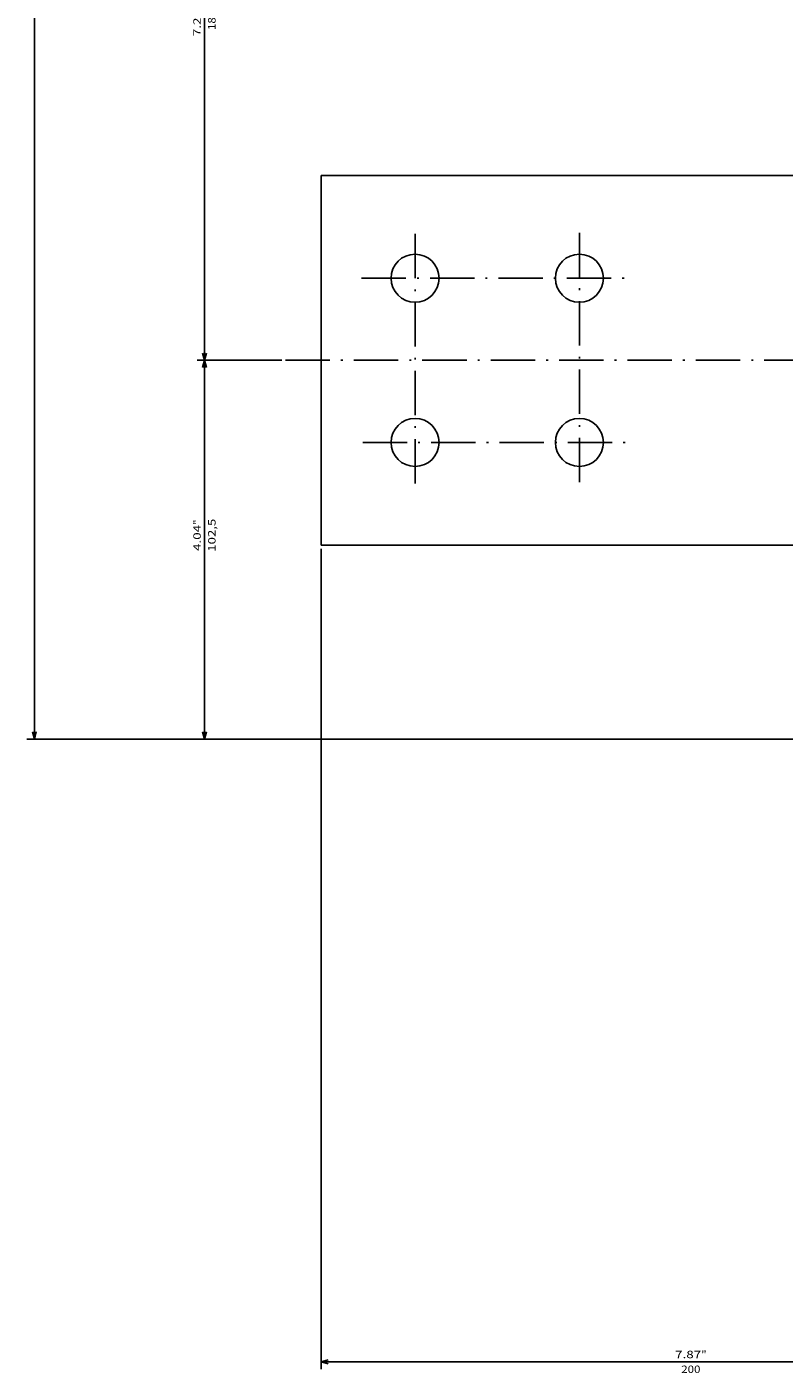
# Model space of a CAD drawing. Extents: x -1937 to 398, y 73 to 1445.
# Drawn here: x -376 to -171, y 719 to 1083 of the extents above; entities that cross this region are included whole.
import ezdxf
from ezdxf.enums import TextEntityAlignment as Align

# ---------------------------------------------------------------- set-up
doc = ezdxf.new("R2010")
doc.units = 0
doc.linetypes.add('DASHDOT', pattern=[18.5, 12, -3, 0.5, -3])
doc.layers.get('0').update_dxf_attribs({"linetype": 'CONTINUOUS'})
doc.styles.get("Standard").update_dxf_attribs({"font": 'isocp.shx'})

# ---------------------------------------------------------------- blocks, each defined once
blk = doc.blocks.new('BLOCK62')
at = {"color": 5}
for p, q in [((167.5, -107.5), (167.5, -478.577942)), ((-297.5, -476.577942), (167.5, -476.577942))]:
    blk.add_line(p, q, dxfattribs=at)
blk.add_lwpolyline([(165.568146, -477.095581), (167.5, -476.577942), (165.568146, -476.060303)], dxfattribs=at)
blk = doc.blocks.new('BLOCK69')
at = {"color": 7}
for p, q in [((167.5, -107.5), (167.5, -432.567017)), ((65, -409.636902), (65, -432.567017)), ((65, -430.567017), (167.5, -430.567017))]:
    blk.add_line(p, q, dxfattribs=at)
for points in [[(66.931854, -430.049377), (65, -430.567017), (66.931854, -431.084656)], [(165.568146, -431.084656), (167.5, -430.567017), (165.568146, -430.049377)]]:
    blk.add_lwpolyline(points, dxfattribs=at)
for s, p, p2 in [('102,5', (116.805611, -427.567017), (107.872276, -427.567017)), ('"', (109.53894, -431.567017), (108.072281, -431.567017)), ('4.04', (116.605606, -431.567017), (109.53894, -431.567017))]:
    blk.add_text(s, height=2, rotation=180.000005, dxfattribs=at).set_placement(p, p2, align=Align.FIT)
blk = doc.blocks.new('BLOCK70')
at = {"color": 7}
for p, q in [((-119, -409.636902), (-119, -432.567017)), ((65, -409.636902), (65, -432.567017)), ((-119, -430.567017), (65, -430.567017))]:
    blk.add_line(p, q, dxfattribs=at)
for points in [[(-117.068146, -430.049377), (-119, -430.567017), (-117.068146, -431.084656)], [(63.06815, -431.084656), (65, -430.567017), (63.06815, -430.049377)]]:
    blk.add_lwpolyline(points, dxfattribs=at)
for s, p, p2 in [('184', (-24.4, -427.567017), (-29.6, -427.567017)), ('"', (-29.799999, -431.567017), (-31.266666, -431.567017)), ('7.24', (-22.733334, -431.567017), (-29.799999, -431.567017))]:
    blk.add_text(s, height=2, rotation=180.000005, dxfattribs=at).set_placement(p, p2, align=Align.FIT)
blk = doc.blocks.new('BLOCK77')
at = {"color": 7}
for p, q in [((71, -199.000031), (338.085663, -199.000031)), ((336.085663, -399.000031), (336.085663, -199.000031)), ((116, -399.000031), (338.085663, -399.000031))]:
    blk.add_line(p, q, dxfattribs=at)
for points in [[(336.603302, -200.931885), (336.085663, -199.000031), (335.568024, -200.931885)], [(335.568024, -397.068176), (336.085663, -399.000031), (336.603302, -397.068176)]]:
    blk.add_lwpolyline(points, dxfattribs=at)
for s, p, p2 in [('"', (335.085663, -296.200043), (335.085663, -294.733368)), ('7.87', (335.085663, -303.266693), (335.085663, -296.200043)), ('200', (339.085663, -301.600037), (339.085663, -296.400024))]:
    blk.add_text(s, height=2, rotation=90.000003, dxfattribs=at).set_placement(p, p2, align=Align.FIT)

msp = doc.modelspace()

# ---------------------------------------------------------------- linework, layer by layer
at = {"color": 7}
for p, q in [((-296.255249, 1042.75647), (-96.255249, 1042.75647)), ((-296.255249, 1042.75647), (-296.255249, 942.75647)), ((-296.255249, 942.75647), (-133.255249, 942.75647))]:
    msp.add_line(p, q, dxfattribs=at)
at = {"color": 7, "linetype": 'DASHDOT'}
for p, q in [((-270.855255, 1026.955475), (-270.855255, 957.59256)), ((-226.405243, 1027.242395), (-226.405243, 957.773521)), ((-285.305603, 1014.981468), (-213.503876, 1014.981468)), ((-305.89212, 992.75647), (-74.849777, 992.75647)), ((-285.018677, 970.531471), (-213.503876, 970.531471))]:
    msp.add_line(p, q, dxfattribs=at)
at = {"color": 7}
for centre in [(-270.855255, 1014.981468), (-226.405243, 1014.981468), (-270.855255, 970.531471), (-226.405243, 970.531471)]:
    msp.add_circle(centre, 6.5, dxfattribs=at)

# ---------------------------------------------------------------- block references
at = {"rotation": 270}
for name in ['BLOCK62', 'BLOCK70', 'BLOCK69', 'BLOCK77']:
    msp.add_blockref(name, (102.744781, 1057.75647), dxfattribs=at)

doc.saveas('drawing.dxf')
